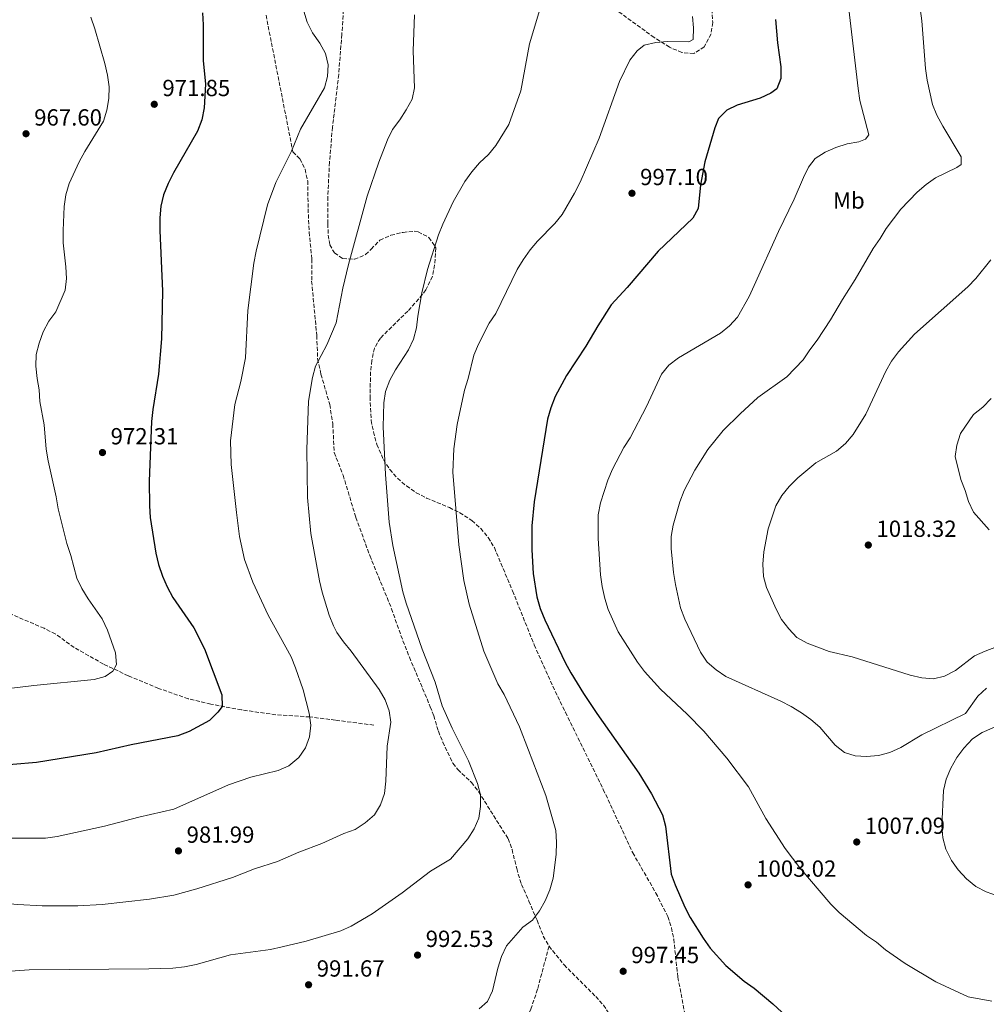
# Model space of a CAD drawing. Units: metres. Extents: x 569926 to 573371, y 4728786 to 4731134.
# Drawn here: x 570659 to 571075, y 4729304 to 4729727 of the extents above; entities that cross this region are included whole.
import ezdxf
from ezdxf.enums import TextEntityAlignment as Align

# ---------------------------------------------------------------- set-up
doc = ezdxf.new("R2010")
doc.units = ezdxf.units.M
doc.header["$MEASUREMENT"] = 0
doc.linetypes.add('DGN Style 3', pattern=[2.435891, 1.739922, -0.695969])
for name, color, linetype, lineweight in [('Barranco lineal', 142, 'DGN Style 3', 13), ('Cota de punto acotado terreno', 7, 'Continuous', 0), ('Curva de nivel directora', 30, 'Continuous', 30), ('Curva de nivel intermedia', 30, 'Continuous', 0), ('Etiqueta de uso rústico', 92, 'Continuous', 0), ('Pozo puntual', 7, 'Continuous', 0), ('Punto acotado terreno (símbolo)', 7, 'Continuous', 0), ('Senda', 7, 'DGN Style 3', 0), ('Zona arbolada', 92, 'DGN Style 3', 0)]:
    doc.layers.add(name, color=color, linetype=linetype, lineweight=lineweight)
doc.styles.add('Style-Arial', font='arial.ttf')

# ---------------------------------------------------------------- blocks, each defined once
blk = doc.blocks.new('5PATER')
at = {"layer": 'Pozo puntual', "linetype": 'Continuous', "lineweight": 0}
h = blk.add_hatch(color=51, dxfattribs=at)
edge = h.paths.add_edge_path()
edge.add_ellipse((0, 0), major_axis=(-0.11, -0.111), ratio=0.999422, start_angle=0, end_angle=360)

msp = doc.modelspace()

# ---------------------------------------------------------------- linework, layer by layer
at = {"layer": 'Barranco lineal', "color": 142, "linetype": 'DGN Style 3', "lineweight": 13}
msp.add_polyline3d([(570811.32, 4729423.45, 982.92), (570794.83, 4729425.64, 980.88), (570783.86, 4729426.99, 980), (570769.2, 4729427.95, 977.28), (570754.45, 4729430.04, 975.84), (570741.27, 4729432.51, 974.44), (570731.61, 4729434.8, 973.33), (570718.8, 4729439.28, 972), (570705.83, 4729444.69, 970.65), (570695.18, 4729449.69, 969.44), (570682.59, 4729456.86, 967.62), (570674.46, 4729462.68, 967.31), (570669.67, 4729465.06, 966.78), (570655.96, 4729470.94, 965.1)], dxfattribs=at)
at = {"layer": 'Curva de nivel directora', "color": 30, "linetype": 'Continuous', "lineweight": 30, "flags": 128}
for points, elevation in [([(570737.72, 4729729.38), (570738.05, 4729724.28), (570738.02, 4729709.02), (570739.07, 4729698.76), (570738.48, 4729688.71), (570737.42, 4729683.53), (570735.63, 4729678.59), (570725.27, 4729660.74), (570722.93, 4729656.16), (570720.99, 4729651.27), (570719.82, 4729646.4), (570719.46, 4729641.35), (570719.36, 4729635.99), (570720.47, 4729609.95), (570720.09, 4729589.37), (570718.88, 4729574.18), (570716.32, 4729559.06), (570715.78, 4729553.97), (570714.83, 4729528.32), (570714.92, 4729517.71), (570715.31, 4729512.61), (570717.7, 4729497.39), (570718.84, 4729492.52), (570720.51, 4729487.44), (570722.51, 4729482.86), (570725, 4729478.35)], 975), ([(570984.06, 4729726.64), (570984.96, 4729716.58), (570986.33, 4729706.31), (570986.3, 4729701.31), (570984.6, 4729696.85), (570982.03, 4729694.91), (570977.49, 4729692.8), (570967.57, 4729689.8), (570963.08, 4729687.58), (570959.48, 4729684.11), (570957.94, 4729680.12), (570953.62, 4729665.43), (570951.87, 4729655.51), (570950.81, 4729645.44), (570948.5, 4729641.24), (570933.64, 4729627.04), (570920.33, 4729611.47), (570913.47, 4729603.96), (570907.7, 4729595.04), (570902.55, 4729586.31), (570894.14, 4729573.64), (570889.31, 4729564.71), (570887.41, 4729559.82), (570886.02, 4729554.86), (570880.32, 4729519.37), (570879.29, 4729509.02), (570879.27, 4729498.83)], 1000), ([(570879.27, 4729498.83), (570879.81, 4729488.62), (570881.45, 4729478.54), (570882.93, 4729473.56), (570884.93, 4729468.67), (570893.56, 4729450.44), (570896.07, 4729446), (570901.52, 4729437.08), (570907.25, 4729428.47), (570925.31, 4729402.82), (570930.68, 4729393.93), (570935.48, 4729384.96), (570936.76, 4729380.12), (570939.16, 4729359.51), (570940.89, 4729354.82), (570945.13, 4729345.34), (570947.39, 4729340.88), (570952.97, 4729332.01), (570955.92, 4729327.7), (570962.73, 4729320.22), (570970.62, 4729313.48), (570974.83, 4729310.47), (570982.86, 4729303.69), (570986.83, 4729300.14)], 1000), ([(570725, 4729478.35), (570733.97, 4729465.26), (570738.6, 4729456.21), (570746.11, 4729436.55), (570746.16, 4729431.55), (570744.37, 4729429.09), (570740.81, 4729425.53), (570732.02, 4729420.75), (570727.11, 4729418.87), (570707.12, 4729414.95), (570692.03, 4729411.51), (570666.42, 4729407.4), (570645.9, 4729405.64)], 975)]:
    msp.add_lwpolyline(points, dxfattribs=dict(at, elevation=elevation))
at = {"layer": 'Curva de nivel intermedia', "color": 30, "linetype": 'Continuous', "lineweight": 0, "flags": 128}
for points, elevation in [([(571014.63, 4729738.45), (571019.61, 4729696.92), (571020.32, 4729691.74), (571024.12, 4729677.03), (571022.79, 4729675.17), (571019.8, 4729673.98), (571014.87, 4729673.15), (571009.98, 4729671.65), (571005.43, 4729669.56), (571001.09, 4729666.93), (570998.27, 4729663.2), (570996.03, 4729658.73), (570992.12, 4729649.37), (570985.33, 4729635.59), (570974.93, 4729612.34), (570972.7, 4729607.64), (570967.72, 4729598.67), (570964.33, 4729595), (570960.4, 4729591.8), (570942.37, 4729581.29), (570938.24, 4729578.09)], 1005), ([(571045.55, 4729736.77), (571046.98, 4729726.08), (571048.52, 4729705.58), (571049.17, 4729700.46), (571051.53, 4729690.06), (571053.45, 4729685.44), (571055.96, 4729680.78), (571063.9, 4729667.61), (571063.78, 4729664.25), (571062.03, 4729663.03), (571052.86, 4729658.64), (571048.77, 4729655.75), (571044.87, 4729652.37), (571037.88, 4729645.07), (571031.54, 4729636.84), (571029.02, 4729632.53), (571026, 4729628.21)], 1010), ([(570781.28, 4729730.22), (570782.76, 4729725.44), (570785.09, 4729720.8), (570788.16, 4729716.48), (570790.66, 4729712.02), (570791.69, 4729707.13), (570791.46, 4729702.09), (570790.14, 4729697.19), (570779.81, 4729679.55), (570776.02, 4729670.04), (570769.2, 4729656.51), (570765.65, 4729646.91), (570760.76, 4729627.08), (570759.84, 4729621.94), (570757.29, 4729601.61), (570756.16, 4729581.23), (570754.22, 4729571.11), (570751.6, 4729561.14), (570749.77, 4729545.56), (570750.04, 4729535.39), (570752.36, 4729514.8), (570753.62, 4729504.46), (570755.74, 4729494.66)], 980), ([(570882.79, 4729730.83), (570878.36, 4729716.08)], 990), ([(570689.75, 4729727.55), (570691.5, 4729722.64), (570695.72, 4729707.66), (570696.91, 4729702.72), (570697.64, 4729697.71), (570697.42, 4729692.71), (570696.59, 4729687.69), (570695.14, 4729682.85), (570687.14, 4729669.88), (570684.73, 4729665.4), (570680.44, 4729656.15), (570678.99, 4729651.3), (570678.23, 4729646.26), (570677.79, 4729636.01), (570677.86, 4729630.69), (570679.04, 4729620.33), (570679.26, 4729615.34), (570678.68, 4729610.28), (570674.71, 4729601), (570671.72, 4729596.94), (570669.22, 4729592.4), (570667.48, 4729587.59), (570666.26, 4729582.74), (570666.08, 4729577.66), (570666.6, 4729572.43), (570667.57, 4729567.51), (570667.76, 4729562.52), (570669.65, 4729552.47), (570670.57, 4729541.98), (570671.42, 4729537.05), (570674.88, 4729521.55), (570675.69, 4729516.46), (570679.39, 4729501.5), (570681.11, 4729496.35), (570683.74, 4729486.6), (570685.93, 4729482.11), (570688.56, 4729477.72), (570694.59, 4729469.14), (570696.87, 4729464.25), (570700.39, 4729454.49), (570700.73, 4729449.49), (570699.24, 4729446.7), (570695.96, 4729444.38), (570691.13, 4729443.13), (570665.25, 4729440.49), (570645.1, 4729438.04)], 970), ([(570828.88, 4729728.56), (570828.29, 4729713.14), (570828.9, 4729697.23), (570827.81, 4729692.35), (570825.3, 4729687.72), (570822.55, 4729683.48), (570819.36, 4729679.37), (570817.2, 4729674.86), (570813.52, 4729665.27), (570808.48, 4729650.67), (570800.43, 4729621.35), (570798.04, 4729611.14), (570795.12, 4729596.22), (570791.23, 4729586.79), (570786.32, 4729577.72), (570784.95, 4729572.76), (570783.28, 4729562.64), (570782.58, 4729541.94), (570782.9, 4729521.25), (570784.37, 4729505.83), (570788.04, 4729485.44), (570789.2, 4729480.57), (570792.18, 4729470.78), (570794.04, 4729466.11), (570795.53, 4729463.34), (570798.37, 4729459.22), (570801.71, 4729455.27), (570813.67, 4729438.78), (570816.3, 4729434.39), (570817.97, 4729429.67), (570818.63, 4729424.7), (570817.07, 4729414.39), (570816.54, 4729399.35), (570816.02, 4729394.11), (570814.26, 4729389.21), (570811.62, 4729384.96), (570807.66, 4729381.58), (570803.32, 4729378.61), (570798.48, 4729376.92), (570789.07, 4729372.63), (570779.17, 4729368.85), (570769.96, 4729364.88), (570760.02, 4729361.72), (570750.58, 4729357.96), (570735.24, 4729353.21), (570725.47, 4729350.45), (570714.94, 4729348.68), (570694.59, 4729346.44), (570684.15, 4729345.84), (570668.82, 4729345.86)], 985), ([(570948.32, 4729727.93), (570948.79, 4729722.94), (570948.64, 4729717.94), (570946.78, 4729717.06), (570937.66, 4729717.07), (570932.53, 4729716.71), (570927.6, 4729715.56), (570924.56, 4729713.12), (570921.48, 4729709.18), (570916.94, 4729700.01), (570908.24, 4729675.56), (570900.02, 4729656.74), (570897.63, 4729651.95), (570892.36, 4729642.86), (570889.17, 4729639.01), (570881.73, 4729631.43), (570878.52, 4729627.6), (570875.59, 4729623.42), (570873.02, 4729619.13), (570863.83, 4729600.33), (570860.94, 4729596.15), (570856.41, 4729587.11), (570854.35, 4729582.44), (570851.91, 4729572.39), (570850.32, 4729567.36), (570847.24, 4729552.57), (570845.83, 4729542.23), (570845.41, 4729532.09), (570847.9, 4729500.97), (570850.03, 4729485.59), (570852.37, 4729475.46), (570858.72, 4729455.22), (570864.75, 4729441.28), (570867.47, 4729436.64), (570873.98, 4729422.69), (570877.91, 4729412.78), (570885.32, 4729393.28)], 995), ([(570878.36, 4729716.08), (570874.51, 4729695.91), (570869.37, 4729681.48), (570863.88, 4729672.52), (570860.71, 4729668.64), (570856.76, 4729664.97), (570853.47, 4729661.21), (570850.5, 4729657.01), (570845.43, 4729648.21), (570841.06, 4729638.71), (570839.24, 4729634.05), (570834.45, 4729619.15), (570832.08, 4729609.2), (570830.29, 4729599.12), (570829.79, 4729594.11), (570828.5, 4729589.28), (570826.25, 4729584.67), (570820.66, 4729576.17), (570818.28, 4729571.66), (570816.46, 4729566.83), (570815.64, 4729561.9), (570815.4, 4729551.65), (570816.37, 4729531.19), (570817.96, 4729510.69), (570819.5, 4729500.68), (570823.9, 4729480.67), (570825.26, 4729475.81), (570832.2, 4729456.12), (570837.69, 4729441.88), (570840.79, 4729431.78), (570845.08, 4729422.11), (570852.11, 4729408.15), (570855.99, 4729398.39), (570857.24, 4729393.55), (570857.25, 4729388.53), (570856.55, 4729383.52), (570854.58, 4729378.92), (570851.84, 4729374.61), (570844.37, 4729365.94), (570835.74, 4729360.69), (570823.53, 4729351.48), (570810.63, 4729342.46), (570801.71, 4729337.16), (570797.15, 4729335.11), (570782.26, 4729330.75), (570771.95, 4729328.24), (570766.98, 4729327.12), (570749.81, 4729324.77), (570734.99, 4729320.6), (570729.93, 4729319.61), (570724.96, 4729319.03), (570714.6, 4729318.76), (570663.22, 4729318.31), (570653.22, 4729317.59)], 990), ([(571026, 4729628.21), (571018.32, 4729614.86), (571012.8, 4729606.3), (571007.68, 4729597.57), (571001.99, 4729588.83), (570998.78, 4729584.76), (570995.94, 4729580.36), (570988.94, 4729573.16), (570976.41, 4729564.16), (570968.88, 4729557.19), (570961.54, 4729549.98), (570954.96, 4729541.81), (570949.38, 4729533.07), (570944.72, 4729524.21), (570942.86, 4729519.41), (570940.11, 4729509.41), (570939.25, 4729504.48), (570939.14, 4729499.41), (570940.13, 4729489.11), (570941, 4729483.91), (570943.24, 4729473.84), (570945.11, 4729469.04), (570951.85, 4729454.81), (570954.72, 4729450.48), (570958.5, 4729447.21), (570962.7, 4729444.41), (570986.35, 4729433.77), (570990.82, 4729431.48), (570995.18, 4729428.77), (570999.29, 4729425.86), (571003.04, 4729422.56), (571009.7, 4729414.94), (571013.74, 4729411.72), (571018.22, 4729410.31), (571023.21, 4729409.99), (571028.36, 4729410.49), (571033.22, 4729411.72), (571037.98, 4729413.91), (571046.87, 4729419.28), (571065.77, 4729428.52), (571070.99, 4729435.9), (571074.77, 4729439.32)], 1010), ([(571076.67, 4729623.3), (571070.19, 4729615.34), (571066.74, 4729611.72), (571043.8, 4729591.37), (571036.94, 4729583.87), (571033.97, 4729579.85), (571031.4, 4729575.53), (571022.83, 4729557.08), (571017.49, 4729548.3), (571014.12, 4729544.39), (571010.27, 4729541.19), (571001.41, 4729536.2), (570993.69, 4729529.75), (570989.98, 4729525.98), (570986.73, 4729522.07), (570984.22, 4729517.75), (570980.83, 4729507.84), (570979.01, 4729497.88), (570978.65, 4729492.56), (570978.86, 4729487.38), (570980.18, 4729482.56), (570984.34, 4729473.34), (570986.67, 4729468.91)], 1015), ([(570938.24, 4729578.09), (570935.03, 4729574.25), (570928.58, 4729560.42), (570921.58, 4729546.92), (570918.82, 4729542.75), (570913.97, 4729533.5), (570911.9, 4729528.72), (570908.81, 4729518.98), (570907.85, 4729513.78), (570907.8, 4729503.61), (570908.88, 4729488.1), (570909.57, 4729483.01), (570910.67, 4729477.93), (570912.17, 4729473.16), (570916.46, 4729463.5), (570924.75, 4729450.52), (570927.76, 4729446.53), (570934.61, 4729438.96), (570946.06, 4729428.15), (570953.24, 4729420.89), (570963.18, 4729409.28), (570972.49, 4729396.94), (570979.86, 4729383.33), (570988.17, 4729370.48), (570994.47, 4729362.2), (571007.76, 4729346.59), (571011.37, 4729342.97), (571023.18, 4729333.17), (571027.48, 4729330.19), (571031.27, 4729326.94), (571039.73, 4729321.05), (571052.91, 4729313.21), (571066.86, 4729306.82), (571077.01, 4729304.89)], 1005), ([(571076.72, 4729563.79), (571073.21, 4729560.1), (571069.2, 4729556.98), (571063.49, 4729548.77), (571061.92, 4729543.8), (571061.32, 4729538.83), (571063.67, 4729529.04), (571065.55, 4729524.3), (571067.02, 4729519.49), (571069.12, 4729514.95), (571075.88, 4729507.33)], 1020), ([(570755.74, 4729494.66), (570759.3, 4729484.83), (570765.95, 4729470.7), (570775.9, 4729452.81), (570777.78, 4729448.1), (570781.04, 4729438.58), (570783.65, 4729428.64), (570784.28, 4729423.52), (570783.69, 4729418.52), (570781.97, 4729413.69), (570779.08, 4729409.61), (570774.84, 4729406.05), (570770.3, 4729403.95), (570758.44, 4729401.19), (570748.91, 4729397.82), (570725.41, 4729387.41), (570710.4, 4729383.97), (570695.54, 4729380.13), (570675.27, 4729375.68), (570670.19, 4729374.9), (570654.48, 4729374.99)], 980), ([(570986.67, 4729468.91), (570989.75, 4729464.86), (570993.23, 4729461.14), (570997.68, 4729458.72), (571007.05, 4729455.11), (571017, 4729452.76), (571041.88, 4729444.94), (571046.88, 4729443.74), (571051.89, 4729443.31), (571056.75, 4729444.49), (571061.42, 4729446.97), (571069.61, 4729453.19), (571074.22, 4729455.32), (571079.03, 4729457.08)], 1015), ([(571082.44, 4729424.47), (571072.9, 4729420.28), (571068.72, 4729417.54), (571064.98, 4729413.63), (571062.04, 4729409.58), (571059.36, 4729404.96), (571057.44, 4729400.3), (571056.21, 4729395.46), (571055.58, 4729380.21), (571055.97, 4729375.1), (571057.31, 4729370.22), (571059.64, 4729365.34), (571062.59, 4729361.31), (571066.14, 4729357.45), (571070.08, 4729354.23), (571074.59, 4729351.85), (571079.51, 4729350.1)], 1010), ([(570885.32, 4729393.28), (570889.65, 4729378.23), (570889.95, 4729373.24), (570889.8, 4729367.88), (570888.4, 4729357.75), (570887, 4729352.74), (570885.06, 4729348.07), (570882.6, 4729343.71), (570879.54, 4729339.76), (570875.45, 4729336.63), (570868.38, 4729328.64), (570866.24, 4729324.12), (570864.68, 4729319.12), (570862.4, 4729309.28), (570860.2, 4729304.78), (570856.73, 4729301.6)], 995), ([(570668.82, 4729345.86), (570658.32, 4729346.46), (570653.25, 4729346.87), (570638.15, 4729348.92), (570632.88, 4729348.98), (570627.87, 4729348.62), (570623.01, 4729347.43), (570618.18, 4729345.67), (570609.07, 4729340.74), (570601.02, 4729334.13), (570597.29, 4729330.64), (570594.06, 4729326.82), (570591.24, 4729322.46), (570588.88, 4729317.84), (570585.19, 4729308.28), (570579.12, 4729288.95)], 985)]:
    msp.add_lwpolyline(points, dxfattribs=dict(at, elevation=elevation))
at = {"layer": 'Senda', "color": 7, "linetype": 'DGN Style 3', "lineweight": 0}
for points in [[(570765.04, 4729728.45, 978.3), (570776.59, 4729669.75, 980.17), (570779.62, 4729666.73, 980.85), (570781.8, 4729662.25, 981.34), (570782.98, 4729657.27, 981.99), (570783.15, 4729645.22, 982.54), (570783.58, 4729635.23, 982.69), (570784.79, 4729623.6, 983.22), (570784.66, 4729614.2, 983.22), (570786.86, 4729590.81, 984.41), (570787.23, 4729580.82, 984.69), (570788.66, 4729574.21, 985.04), (570792.44, 4729561.14, 986.45), (570793.74, 4729552.92, 986.45), (570794.34, 4729540.54, 986.45), (570798.16, 4729530.83, 987.18), (570803.67, 4729512.73, 987.72), (570809.66, 4729496.28, 988.53), (570819, 4729473.5, 989), (570823.03, 4729461.99, 988.83), (570826.67, 4729452.67, 988.95), (570835.66, 4729431.4, 988.58), (570837.13, 4729427.52, 988.66), (570839.12, 4729420.85, 988.32), (570841, 4729416.22, 988.47), (570845.38, 4729407.1, 988.66), (570847.46, 4729404.35, 989), (570853.34, 4729398.87, 989.85), (570856.38, 4729394.91, 990.2), (570869.09, 4729374.71, 992.56), (570870.79, 4729370.04, 993.06), (570872.78, 4729361.85, 993.75), (570874.83, 4729355.05, 994.26), (570878.02, 4729347.93, 994.94), (570881.52, 4729339.66, 995.28), (570884.23, 4729332.87, 995.96), (570886.69, 4729328.52, 996.08)], [(570886.69, 4729328.52, 996.08), (570881.72, 4729309.99, 996.08), (570878.9, 4729301.49, 996.08), (570875.02, 4729293.51, 996.08), (570862.63, 4729270.41, 995.91), (570858.68, 4729259.13, 995.74), (570858.71, 4729250.66, 995.91), (570860.77, 4729243.8, 996.25), (570862.93, 4729240.29, 996.59), (570866.29, 4729236.65, 997.27), (570869.96, 4729233.58, 997.27), (570872.03, 4729229.64, 997.27), (570871.82, 4729226.47, 997.27), (570869.01, 4729218.02, 997.78)], [(570886.69, 4729328.52, 996.08), (570893.17, 4729320.52, 996.47), (570906.76, 4729306.91, 996.81), (570910.04, 4729303.14, 996.81), (570925.06, 4729281.62, 996.81), (570928.22, 4729277.75, 997.02), (570939.13, 4729267.28, 997.32), (570940.88, 4729264.96, 997.32), (570947.71, 4729251.53, 997.32), (570954.31, 4729242.27, 996.81), (570965.25, 4729223.34, 996.12), (570969.09, 4729214.86, 995.71), (570973.93, 4729203.66, 994.77), (570976.14, 4729196.91, 994.43), (570979.51, 4729190.5, 993.58), (570983.24, 4729183.58, 993.48), (571005.04, 4729159.33, 990.83), (571024.57, 4729142.35, 990.14), (571047.31, 4729127.36, 988.78), (571064.71, 4729122.04, 986.82), (571078.56, 4729122.7, 985.16)]]:
    msp.add_polyline3d(points, dxfattribs=at)
at = {"layer": 'Zona arbolada', "color": 92, "linetype": 'DGN Style 3', "lineweight": 0}
for points in [[(570798.93, 4729737.98, 986.14), (570797.62, 4729720.22, 985.14), (570796.29, 4729702.93, 984.85), (570793.59, 4729680.32, 984.85), (570792.34, 4729665.36, 984.85), (570791.56, 4729650.43, 984.85), (570791.58, 4729638.84, 984.85), (570791.81, 4729634, 986.2), (570792.42, 4729629.82, 987.57), (570794.43, 4729626.36, 987.57), (570797.99, 4729623.9, 988.24), (570803.11, 4729623.6, 988.58), (570807.87, 4729625.62, 988.89), (570810.2, 4729627.94, 989.6), (570814.02, 4729631.77, 989.6), (570818.75, 4729633.88, 990.96), (570823.95, 4729635.16, 990.96), (570828.92, 4729635.6, 991.5), (570830.42, 4729635.36, 991.64), (570835.09, 4729632.99, 992.07), (570838.09, 4729628.45, 992.32), (570837.51, 4729621.11, 992.32), (570836.56, 4729616.2, 992.32), (570833.72, 4729610.48, 992.18), (570830.69, 4729606.53, 991.89), (570826.02, 4729601.35, 991.64), (570814.19, 4729589.75, 991.64), (570811.65, 4729585.44, 991.64), (570810.52, 4729580.15, 991.48), (570809.98, 4729575.19, 991.16), (570809.74, 4729564.51, 990.96), (570810.25, 4729554.37, 990.96), (570811.2, 4729549.47, 990.96), (570812.7, 4729544.02, 991.11), (570815.48, 4729537.52, 991.64), (570818.28, 4729533.26, 992.1), (570821.6, 4729529.51, 992.58), (570825.36, 4729526.24, 993.1), (570829.64, 4729523.33, 993.68), (570834.03, 4729521.01, 994.28), (570843.85, 4729516.92, 995.66), (570848.31, 4729514.73, 996.25), (570853.56, 4729511.36, 996.98), (570857.33, 4729507.95, 997.52), (570860.57, 4729504.04, 997.98), (570863.18, 4729499.73, 998.33), (570871.01, 4729481.11, 998.43), (570880.34, 4729457.93, 999.05), (570889.38, 4729437.97, 1000.14), (570893.72, 4729428.98, 1000.46), (570910.01, 4729395.87, 1000.47), (570922.67, 4729368.64, 1000.53), (570932.62, 4729351.36, 1001.4), (570937.74, 4729341.23, 1001.83), (570939.33, 4729336.46, 1001.85), (570940.29, 4729331.55, 1001.82), (570942.07, 4729315.17, 1002.51), (570945.52, 4729297.19, 1001.81)], [(570798.93, 4729737.98, 986.14), (570797.62, 4729720.22, 985.14), (570796.29, 4729702.93, 984.85), (570793.59, 4729680.32, 984.85), (570792.34, 4729665.36, 984.85), (570791.56, 4729650.43, 984.85), (570791.58, 4729638.84, 984.85), (570791.81, 4729634, 986.2), (570792.42, 4729629.82, 987.57), (570794.43, 4729626.36, 987.57), (570797.99, 4729623.9, 988.24), (570803.11, 4729623.6, 988.58), (570807.87, 4729625.62, 988.89), (570810.2, 4729627.94, 989.6), (570814.02, 4729631.77, 989.6), (570818.75, 4729633.88, 990.96), (570823.95, 4729635.16, 990.96), (570828.92, 4729635.6, 991.5), (570830.42, 4729635.36, 991.64), (570835.09, 4729632.99, 992.07), (570838.09, 4729628.45, 992.32), (570837.51, 4729621.11, 992.32), (570836.56, 4729616.2, 992.32), (570833.72, 4729610.48, 992.18), (570830.69, 4729606.53, 991.89), (570826.02, 4729601.35, 991.64), (570814.19, 4729589.75, 991.64), (570811.65, 4729585.44, 991.64), (570810.52, 4729580.15, 991.48), (570809.98, 4729575.19, 991.16), (570809.74, 4729564.51, 990.96), (570810.25, 4729554.37, 990.96), (570811.2, 4729549.47, 990.96), (570812.7, 4729544.02, 991.11), (570815.48, 4729537.52, 991.64), (570818.28, 4729533.26, 992.1), (570821.6, 4729529.51, 992.58), (570825.36, 4729526.24, 993.1), (570829.64, 4729523.33, 993.68), (570834.03, 4729521.01, 994.28), (570843.85, 4729516.92, 995.66), (570848.31, 4729514.73, 996.25), (570853.56, 4729511.36, 996.98), (570857.33, 4729507.95, 997.52), (570860.57, 4729504.04, 997.98), (570863.18, 4729499.73, 998.33), (570871.01, 4729481.11, 998.43), (570880.34, 4729457.93, 999.05), (570889.38, 4729437.97, 1000.14), (570893.72, 4729428.98, 1000.46), (570910.01, 4729395.87, 1000.47), (570922.67, 4729368.64, 1000.53), (570932.62, 4729351.36, 1001.4), (570937.74, 4729341.23, 1001.83), (570939.33, 4729336.46, 1001.85), (570940.29, 4729331.55, 1001.82), (570942.07, 4729315.17, 1002.51), (570945.52, 4729297.19, 1001.81)], [(570956.43, 4729738.31, 997.8), (570957.03, 4729725.26, 998.72), (570956.33, 4729720.38, 998.92), (570953.42, 4729714.82, 999.11), (570948.97, 4729712, 999.22), (570943.8, 4729712.38, 999.26), (570938.47, 4729714.72, 999.23), (570931.9, 4729718.88, 999.11), (570915.72, 4729730.58, 997.97)], [(570956.43, 4729738.31, 997.8), (570957.03, 4729725.26, 998.72), (570956.33, 4729720.38, 998.92), (570953.42, 4729714.82, 999.11), (570948.97, 4729712, 999.22), (570943.8, 4729712.38, 999.26), (570938.47, 4729714.72, 999.23), (570931.9, 4729718.88, 999.11), (570915.72, 4729730.58, 997.97)]]:
    msp.add_polyline3d(points, dxfattribs=at)

# ---------------------------------------------------------------- block references
at = {"layer": 'Punto acotado terreno (símbolo)', "color": 7, "linetype": 'Continuous', "lineweight": 0, "xscale": 10, "yscale": 10, "zscale": 10}
for p in [(570717, 4729690.17, 971.85), (570661.88, 4729677.52, 967.6), (570922.34, 4729651.94, 997.1), (570694.74, 4729540.57, 972.31), (571023.93, 4729500.84, 1018.32), (571018.95, 4729373.27, 1007.09), (570727.4, 4729369.45, 981.99), (570972.24, 4729354.85, 1003.01), (570830.18, 4729324.69, 992.53), (570918.56, 4729317.75, 997.45), (570783.34, 4729311.95, 991.67)]:
    msp.add_blockref('5PATER', p, dxfattribs=at)

# ---------------------------------------------------------------- texts
at = {"layer": 'Cota de punto acotado terreno', "color": 7, "linetype": 'Continuous', "lineweight": 0, "style": 'Style-Arial'}
for s, p in [('971.85', (570720.5, 4729693.67, 971.85)), ('967.60', (570665.38, 4729681.02, 967.6)), ('997.10', (570925.84, 4729655.44, 997.1)), ('972.31', (570698.24, 4729544.07, 972.31)), ('1018.32', (571027.43, 4729504.34, 1018.32)), ('1007.09', (571022.45, 4729376.77, 1007.09)), ('981.99', (570730.9, 4729372.95, 981.99)), ('1003.02', (570975.74, 4729358.35, 1003.01)), ('992.53', (570833.68, 4729328.19, 992.53)), ('997.45', (570922.06, 4729321.25, 997.45)), ('991.67', (570786.84, 4729315.45, 991.67))]:
    msp.add_text(s, height=7, dxfattribs=at).set_placement(p)
at = {"layer": 'Etiqueta de uso rústico', "color": 92, "linetype": 'Continuous', "lineweight": 0, "style": 'Style-Arial'}
msp.add_text('Mb', height=7, dxfattribs=at).set_placement((571015.5702, 4729648.84, 1007.49), align=Align.MIDDLE_CENTER)

doc.saveas('drawing.dxf')
